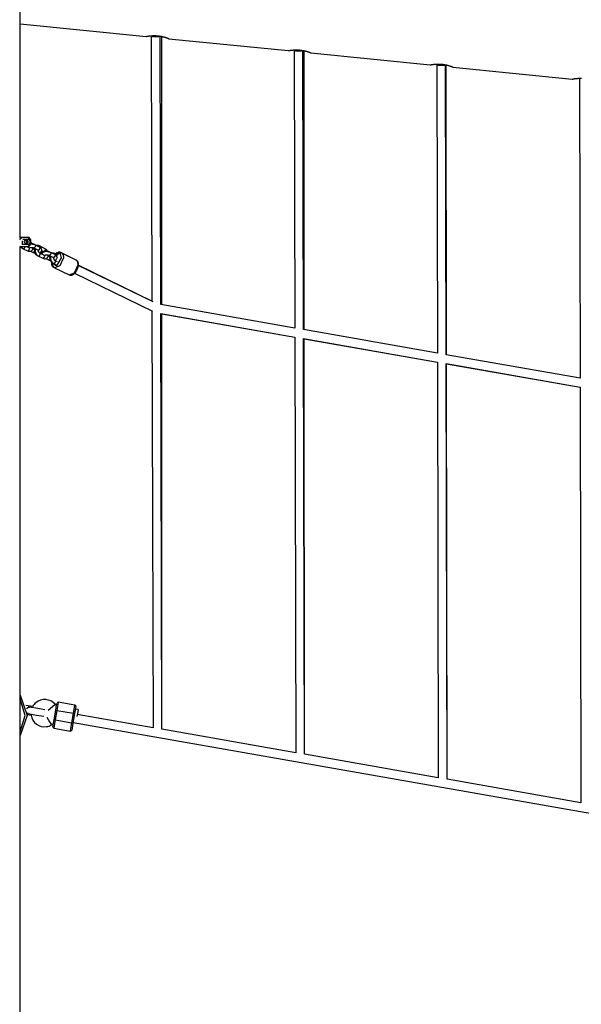
# Model space of a CAD drawing. Units: inches. Extents: x 214 to 380, y 121 to 298.
# Drawn here: x 250 to 261, y 268 to 286 of the extents above; entities that cross this region are included whole.
import ezdxf

# ---------------------------------------------------------------- set-up
doc = ezdxf.new("R2010")
doc.units = ezdxf.units.IN
doc.header["$MEASUREMENT"] = 0
doc.layers.add('Ebene 1', color=7, linetype='Continuous')

msp = doc.modelspace()

# ---------------------------------------------------------------- linework, layer by layer
at = {"layer": 'Ebene 1', "color": 179, "lineweight": 25, "true_color": 0x1a171b}
for points in [[(250.402, 282.089), (250.402, 291.814)], [(250.402, 285.993), (252.708, 285.762)], [(252.708, 285.762), (252.708, 285.762), (252.709, 285.762), (252.711, 285.763), (252.712, 285.763), (252.715, 285.763), (252.718, 285.764), (252.718, 285.764), (252.719, 285.764), (252.72, 285.764), (252.721, 285.764), (252.723, 285.765), (252.725, 285.765), (252.729, 285.766), (252.734, 285.767), (252.739, 285.768), (252.744, 285.768), (252.748, 285.769), (252.751, 285.769), (252.752, 285.77), (252.754, 285.77), (252.755, 285.77), (252.757, 285.77), (252.764, 285.771), (252.771, 285.772), (252.779, 285.773), (252.786, 285.774), (252.794, 285.774), (252.803, 285.775), (252.805, 285.775), (252.808, 285.775), (252.81, 285.776), (252.812, 285.776), (252.816, 285.776), (252.821, 285.776), (252.83, 285.777), (252.84, 285.777), (252.849, 285.777), (252.859, 285.777), (252.864, 285.777), (252.869, 285.777), (252.872, 285.777), (252.874, 285.777), (252.877, 285.777), (252.879, 285.777), (252.89, 285.776), (252.9, 285.775), (252.91, 285.775), (252.92, 285.774), (252.925, 285.773), (252.931, 285.773), (252.933, 285.773), (252.936, 285.772), (252.938, 285.772), (252.941, 285.772), (252.951, 285.77), (252.961, 285.768), (252.971, 285.767), (252.981, 285.765), (252.991, 285.763), (253, 285.761), (253.005, 285.76), (253.009, 285.759), (253.014, 285.758), (253.018, 285.756), (253.027, 285.754), (253.036, 285.752), (253.044, 285.75), (253.052, 285.747), (253.056, 285.746), (253.059, 285.745), (253.061, 285.744), (253.063, 285.744), (253.065, 285.743), (253.066, 285.743), (253.074, 285.74), (253.08, 285.738), (253.086, 285.736), (253.092, 285.734), (253.097, 285.732), (253.102, 285.73), (253.107, 285.728), (253.11, 285.727), (253.114, 285.725), (253.117, 285.724), (253.12, 285.723), (253.122, 285.722), (253.123, 285.721), (253.124, 285.721), (253.125, 285.721), (253.125, 285.721), (253.126, 285.72)], [(252.8, 285.766), (252.824, 285.761), (252.881, 285.759)], [(252.8, 285.766), (252.814, 280.918)], [(252.881, 285.759), (252.937, 285.761), (252.961, 285.767)], [(252.974, 280.857), (252.961, 285.767)], [(252.996, 280.853), (252.997, 285.761)], [(253.123, 285.721), (255.308, 285.502)], [(255.308, 285.502), (255.308, 285.502), (255.309, 285.502), (255.311, 285.503), (255.312, 285.503), (255.315, 285.503), (255.318, 285.504), (255.318, 285.504), (255.319, 285.504), (255.32, 285.505), (255.321, 285.505), (255.323, 285.505), (255.325, 285.505), (255.329, 285.506), (255.334, 285.507), (255.339, 285.508), (255.345, 285.508), (255.348, 285.509), (255.351, 285.509), (255.352, 285.51), (255.354, 285.51), (255.355, 285.51), (255.357, 285.51), (255.364, 285.511), (255.371, 285.512), (255.379, 285.513), (255.386, 285.514), (255.395, 285.514), (255.403, 285.515), (255.405, 285.515), (255.407, 285.515), (255.41, 285.516), (255.412, 285.516), (255.416, 285.516), (255.421, 285.516), (255.43, 285.517), (255.44, 285.517), (255.449, 285.517), (255.459, 285.517), (255.464, 285.517), (255.469, 285.517), (255.472, 285.517), (255.474, 285.517), (255.477, 285.517), (255.479, 285.516), (255.49, 285.516), (255.5, 285.515), (255.51, 285.515), (255.52, 285.514), (255.525, 285.513), (255.531, 285.512), (255.533, 285.512), (255.536, 285.512), (255.538, 285.512), (255.541, 285.511), (255.551, 285.51), (255.561, 285.508), (255.571, 285.507), (255.581, 285.505), (255.591, 285.503), (255.6, 285.501), (255.605, 285.5), (255.609, 285.499), (255.614, 285.498), (255.619, 285.496), (255.627, 285.494), (255.636, 285.492), (255.644, 285.49), (255.652, 285.487), (255.656, 285.486), (255.659, 285.485), (255.661, 285.484), (255.663, 285.484), (255.665, 285.483), (255.666, 285.482), (255.673, 285.48), (255.68, 285.478), (255.686, 285.476), (255.692, 285.474), (255.697, 285.472), (255.702, 285.47), (255.707, 285.468), (255.71, 285.467), (255.714, 285.465), (255.717, 285.464), (255.72, 285.463), (255.722, 285.462), (255.723, 285.461), (255.724, 285.461), (255.725, 285.461), (255.725, 285.461), (255.726, 285.46)], [(255.414, 285.505), (255.438, 285.499), (255.494, 285.497)], [(255.414, 285.505), (255.426, 280.426)], [(255.494, 285.497), (255.551, 285.5), (255.574, 285.505)], [(255.586, 280.399), (255.574, 285.505)], [(255.6, 280.396), (255.597, 285.501)], [(255.723, 285.461), (257.908, 285.242)], [(257.908, 285.242), (257.908, 285.242), (257.909, 285.242), (257.911, 285.243), (257.913, 285.243), (257.915, 285.243), (257.918, 285.244), (257.918, 285.244), (257.919, 285.244), (257.92, 285.244), (257.921, 285.244), (257.923, 285.245), (257.925, 285.245), (257.929, 285.246), (257.934, 285.247), (257.939, 285.248), (257.945, 285.248), (257.948, 285.249), (257.951, 285.249), (257.952, 285.25), (257.954, 285.25), (257.956, 285.25), (257.957, 285.25), (257.964, 285.251), (257.971, 285.252), (257.979, 285.253), (257.986, 285.254), (257.995, 285.254), (258.003, 285.255), (258.005, 285.255), (258.008, 285.255), (258.01, 285.256), (258.012, 285.256), (258.017, 285.256), (258.021, 285.256), (258.03, 285.256), (258.04, 285.257), (258.049, 285.257), (258.059, 285.257), (258.064, 285.257), (258.069, 285.257), (258.072, 285.257), (258.074, 285.257), (258.077, 285.257), (258.08, 285.256), (258.09, 285.256), (258.1, 285.255), (258.11, 285.255), (258.12, 285.254), (258.125, 285.253), (258.13, 285.253), (258.133, 285.253), (258.136, 285.252), (258.138, 285.252), (258.141, 285.251), (258.151, 285.25), (258.161, 285.248), (258.171, 285.246), (258.181, 285.245), (258.191, 285.243), (258.2, 285.241), (258.205, 285.24), (258.209, 285.239), (258.214, 285.238), (258.219, 285.236), (258.227, 285.234), (258.236, 285.232), (258.244, 285.23), (258.252, 285.227), (258.255, 285.226), (258.259, 285.225), (258.261, 285.224), (258.263, 285.224), (258.265, 285.223), (258.266, 285.223), (258.273, 285.22), (258.28, 285.218), (258.286, 285.216), (258.292, 285.214), (258.297, 285.212), (258.302, 285.21), (258.307, 285.208), (258.311, 285.207), (258.314, 285.205), (258.317, 285.204), (258.32, 285.203), (258.322, 285.202), (258.323, 285.201), (258.324, 285.201), (258.325, 285.201), (258.325, 285.201), (258.326, 285.2)], [(258.028, 285.243), (258.052, 285.238), (258.108, 285.236)], [(258.028, 285.243), (258.039, 279.968)], [(258.108, 285.236), (258.165, 285.238), (258.188, 285.243)], [(258.199, 279.94), (258.188, 285.243)], [(258.204, 279.94), (258.197, 285.241)], [(258.323, 285.201), (260.508, 284.982)], [(260.508, 284.982), (260.509, 284.982), (260.509, 284.982), (260.511, 284.983), (260.513, 284.983), (260.515, 284.983), (260.517, 284.984), (260.518, 284.984), (260.519, 284.984), (260.52, 284.984), (260.521, 284.984), (260.523, 284.985), (260.525, 284.985), (260.529, 284.986), (260.534, 284.987), (260.539, 284.988), (260.545, 284.988), (260.547, 284.989), (260.551, 284.989), (260.552, 284.99), (260.554, 284.99), (260.555, 284.99), (260.557, 284.991), (260.564, 284.991), (260.571, 284.992), (260.579, 284.993), (260.587, 284.994), (260.595, 284.994), (260.603, 284.995), (260.605, 284.995), (260.608, 284.995), (260.61, 284.996), (260.612, 284.996), (260.617, 284.996), (260.621, 284.996), (260.63, 284.997), (260.64, 284.997), (260.649, 284.997), (260.659, 284.997), (260.664, 284.997), (260.669, 284.997), (260.672, 284.997), (260.674, 284.997)], [(260.637, 284.996), (260.649, 279.511)], [(260.642, 284.996), (260.652, 279.51)], [(250.396, 282.084), (250.402, 282.067), (250.392, 282.041)], [(250.435, 282.065), (250.396, 282.084)], [(250.562, 282.085), (250.401, 282.085)], [(250.402, 282.089), (250.402, 282.088), (250.402, 282.085)], [(250.447, 282.054), (250.562, 282.054)], [(250.511, 281.969), (250.516, 281.985), (250.516, 281.996), (250.514, 282.006), (250.51, 282.015), (250.505, 282.023), (250.494, 282.033)], [(250.592, 282.049), (250.592, 282.049), (250.591, 282.05), (250.591, 282.051), (250.59, 282.052), (250.59, 282.052), (250.589, 282.053), (250.588, 282.054), (250.588, 282.054), (250.587, 282.055), (250.587, 282.056), (250.586, 282.057), (250.586, 282.057), (250.585, 282.058), (250.584, 282.059), (250.584, 282.06), (250.583, 282.06), (250.582, 282.061), (250.582, 282.062), (250.581, 282.063), (250.58, 282.063), (250.58, 282.065), (250.579, 282.065), (250.578, 282.066), (250.578, 282.067), (250.577, 282.068), (250.576, 282.069), (250.576, 282.069), (250.575, 282.07), (250.574, 282.071), (250.573, 282.072), (250.573, 282.073), (250.572, 282.074), (250.571, 282.075), (250.57, 282.075), (250.57, 282.076), (250.569, 282.078), (250.568, 282.078), (250.567, 282.079), (250.566, 282.08), (250.566, 282.081), (250.565, 282.082), (250.564, 282.083), (250.563, 282.084), (250.562, 282.085)], [(250.562, 282.054), (250.562, 282.072), (250.562, 282.085)], [(250.562, 282.054), (250.573, 282.03), (250.577, 282.004), (250.573, 281.978), (250.562, 281.954)], [(250.592, 282.049), (250.592, 282.004), (250.592, 281.96)], [(250.401, 281.923), (250.562, 281.923)], [(250.401, 281.915), (250.41, 281.906), (250.42, 281.9), (250.43, 281.894)], [(250.402, 281.923), (250.402, 281.92), (250.402, 281.919)], [(250.402, 255.904), (250.402, 281.919)], [(250.41, 281.926), (250.412, 281.923), (250.423, 281.907), (250.436, 281.893), (250.447, 281.886), (250.458, 281.879)], [(250.43, 281.894), (250.449, 281.885)], [(250.439, 282.024), (250.439, 281.988), (250.439, 281.954)], [(250.562, 281.954), (250.439, 281.954)], [(250.458, 281.879), (250.478, 281.887), (250.491, 281.915)], [(250.458, 281.879), (250.538, 281.84)], [(250.491, 281.915), (250.491, 281.92), (250.49, 281.923)], [(250.564, 281.894), (250.504, 281.923)], [(250.514, 281.98), (250.517, 281.979)], [(250.522, 281.924), (250.519, 281.917)], [(250.538, 281.84), (250.552, 281.834), (250.567, 281.832), (250.58, 281.832), (250.593, 281.836), (250.607, 281.842), (250.618, 281.851), (250.626, 281.861), (250.633, 281.874), (250.64, 281.901)], [(250.538, 281.84), (250.557, 281.848), (250.57, 281.877)], [(250.562, 281.923), (250.563, 281.924), (250.564, 281.926), (250.565, 281.927), (250.566, 281.928), (250.567, 281.929), (250.569, 281.931), (250.57, 281.932), (250.571, 281.933), (250.572, 281.934), (250.573, 281.935), (250.574, 281.936), (250.575, 281.937), (250.576, 281.939), (250.577, 281.94), (250.577, 281.941), (250.578, 281.942), (250.579, 281.943), (250.58, 281.944), (250.581, 281.945), (250.582, 281.946), (250.582, 281.947), (250.583, 281.948), (250.584, 281.949), (250.585, 281.95), (250.586, 281.951), (250.586, 281.952), (250.587, 281.953), (250.588, 281.954), (250.589, 281.955), (250.59, 281.956), (250.59, 281.957), (250.591, 281.958), (250.591, 281.959), (250.592, 281.96)], [(250.562, 281.923), (250.562, 281.936), (250.562, 281.954)], [(250.579, 281.899), (250.577, 281.896), (250.576, 281.894), (250.575, 281.893), (250.574, 281.892), (250.573, 281.892), (250.57, 281.892), (250.567, 281.893), (250.564, 281.894)], [(250.57, 281.877), (250.569, 281.888), (250.564, 281.894)], [(250.575, 281.896), (250.576, 281.896), (250.577, 281.898), (250.58, 281.899), (250.584, 281.9), (250.588, 281.901), (250.594, 281.902), (250.601, 281.903), (250.608, 281.903), (250.616, 281.902), (250.625, 281.901), (250.633, 281.899), (250.64, 281.898), (250.646, 281.895), (250.648, 281.894), (250.65, 281.894)], [(250.631, 281.955), (250.622, 281.972), (250.611, 281.988), (250.598, 282.002), (250.592, 282.006)], [(250.676, 281.948), (250.661, 281.954), (250.646, 281.958), (250.628, 281.961), (250.609, 281.963), (250.592, 281.962)], [(250.649, 281.963), (250.623, 281.972)], [(250.664, 281.865), (250.634, 281.88)], [(250.635, 281.96), (250.642, 281.964), (250.649, 281.963)], [(250.677, 281.868), (250.67, 281.869), (250.662, 281.87), (250.654, 281.872), (250.647, 281.874), (250.642, 281.877), (250.641, 281.877), (250.641, 281.877)], [(250.703, 281.936), (250.649, 281.963)], [(250.649, 281.812), (250.669, 281.84), (250.664, 281.865)], [(250.66, 281.894), (250.654, 281.893), (250.65, 281.894)], [(250.65, 281.894), (250.729, 281.855)], [(250.654, 281.893), (250.65, 281.874)], [(250.676, 281.948), (250.68, 281.922), (250.66, 281.894)], [(250.679, 281.882), (250.674, 281.857), (250.674, 281.839), (250.677, 281.822), (250.683, 281.804), (250.692, 281.787), (250.703, 281.771), (250.716, 281.757), (250.726, 281.749), (250.738, 281.742)], [(250.755, 281.909), (250.676, 281.948)], [(250.753, 281.931), (250.736, 281.937), (250.719, 281.94), (250.703, 281.938)], [(250.776, 281.919), (250.762, 281.925), (250.747, 281.927), (250.734, 281.926), (250.72, 281.923), (250.719, 281.923)], [(250.74, 281.856), (250.734, 281.854), (250.729, 281.855)], [(250.729, 281.855), (250.732, 281.853), (250.735, 281.851), (250.737, 281.85), (250.738, 281.849)], [(250.764, 281.796), (250.76, 281.799), (250.756, 281.802), (250.752, 281.806), (250.747, 281.812), (250.743, 281.818), (250.74, 281.824), (250.737, 281.831), (250.735, 281.838), (250.734, 281.844), (250.734, 281.851), (250.734, 281.852)], [(250.753, 281.931), (250.745, 281.931), (250.737, 281.926)], [(250.755, 281.909), (250.76, 281.883), (250.74, 281.856)], [(250.833, 281.892), (250.753, 281.931)], [(250.754, 281.804), (250.773, 281.813), (250.782, 281.821), (250.789, 281.829), (250.794, 281.839), (250.796, 281.849), (250.796, 281.859), (250.794, 281.87), (250.79, 281.879), (250.785, 281.886), (250.777, 281.895), (250.768, 281.902), (250.762, 281.905), (250.755, 281.909)], [(250.776, 281.919), (250.782, 281.913), (250.783, 281.902)], [(250.856, 281.88), (250.776, 281.919)], [(250.783, 281.902), (250.782, 281.896), (250.78, 281.891)], [(250.862, 281.863), (250.849, 281.834), (250.829, 281.826)], [(250.833, 281.892), (250.832, 281.892), (250.831, 281.892)], [(250.908, 281.825), (250.902, 281.836), (250.891, 281.852), (250.878, 281.865), (250.867, 281.874), (250.856, 281.88)], [(250.856, 281.88), (250.861, 281.874), (250.862, 281.863)], [(250.59, 281.835), (250.614, 281.823)], [(250.59, 281.835), (250.638, 281.812)], [(250.613, 281.824), (250.614, 281.823), (250.614, 281.823)], [(250.638, 281.812), (250.652, 281.806), (250.668, 281.801), (250.686, 281.798)], [(250.638, 281.812), (250.643, 281.811), (250.649, 281.812)], [(250.667, 281.801), (250.669, 281.796), (250.681, 281.781), (250.695, 281.768), (250.704, 281.761), (250.714, 281.756)], [(250.714, 281.756), (250.728, 281.749)], [(250.738, 281.742), (250.757, 281.751), (250.77, 281.779)], [(250.738, 281.742), (250.817, 281.704)], [(250.778, 281.791), (250.755, 281.802)], [(250.77, 281.779), (250.77, 281.79), (250.764, 281.796)], [(250.844, 281.758), (250.764, 281.796)], [(250.819, 281.832), (250.798, 281.821), (250.789, 281.813), (250.782, 281.803), (250.777, 281.79)], [(250.794, 281.844), (250.829, 281.826)], [(250.955, 281.811), (250.941, 281.817), (250.926, 281.822), (250.908, 281.825), (250.888, 281.826), (250.87, 281.826), (250.853, 281.823), (250.836, 281.818), (250.821, 281.809), (250.812, 281.802), (250.805, 281.793), (250.799, 281.78)], [(250.807, 281.838), (250.811, 281.835), (250.816, 281.832), (250.82, 281.828), (250.824, 281.822), (250.83, 281.814)], [(250.817, 281.704), (250.832, 281.698), (250.846, 281.696), (250.86, 281.696), (250.873, 281.699), (250.886, 281.706), (250.898, 281.715), (250.906, 281.725), (250.913, 281.737), (250.919, 281.765)], [(250.817, 281.704), (250.837, 281.712), (250.85, 281.74)], [(250.829, 281.826), (250.834, 281.824), (250.838, 281.821), (250.841, 281.818)], [(250.857, 281.76), (250.856, 281.758), (250.855, 281.757), (250.854, 281.756), (250.852, 281.755), (250.85, 281.756), (250.847, 281.757), (250.844, 281.758)], [(250.85, 281.74), (250.849, 281.751), (250.844, 281.758)], [(250.855, 281.76), (250.855, 281.76), (250.857, 281.761), (250.859, 281.762), (250.863, 281.764), (250.868, 281.765), (250.874, 281.766), (250.88, 281.766), (250.888, 281.766), (250.896, 281.766), (250.905, 281.765), (250.913, 281.763), (250.92, 281.761), (250.926, 281.759), (250.927, 281.758), (250.929, 281.757)], [(250.869, 281.699), (250.918, 281.675)], [(250.933, 281.825), (250.918, 281.831), (250.903, 281.835), (250.903, 281.835)], [(250.925, 281.739), (250.914, 281.744)], [(250.944, 281.729), (250.914, 281.744)], [(250.918, 281.675), (250.923, 281.674), (250.928, 281.676)], [(250.918, 281.675), (250.932, 281.669), (250.948, 281.665), (250.966, 281.661)], [(250.921, 281.823), (250.927, 281.825), (250.933, 281.825)], [(250.925, 281.739), (250.924, 281.739), (250.923, 281.739)], [(250.956, 281.73), (250.955, 281.73), (250.947, 281.732), (250.939, 281.734), (250.932, 281.736), (250.927, 281.738), (250.926, 281.738), (250.925, 281.739)], [(250.928, 281.676), (250.949, 281.703), (250.944, 281.729)], [(250.94, 281.758), (250.934, 281.757), (250.929, 281.757)], [(250.929, 281.757), (251.009, 281.719)], [(250.988, 281.798), (250.933, 281.825)], [(250.939, 281.755), (250.934, 281.735)], [(250.955, 281.811), (250.96, 281.785), (250.94, 281.758)], [(250.959, 281.745), (250.954, 281.72), (250.954, 281.703), (250.957, 281.686), (250.963, 281.668), (250.971, 281.65), (250.983, 281.634), (250.996, 281.621), (251.006, 281.613), (251.018, 281.606)], [(251.035, 281.773), (250.955, 281.811)], [(251.037, 281.793), (251.02, 281.799), (251.004, 281.801), (250.987, 281.8)], [(250.997, 281.618), (251.074, 281.568), (251.16, 281.712)], [(251.056, 281.783), (251.042, 281.788), (251.027, 281.791), (251.004, 281.788)], [(251.009, 281.719), (251.012, 281.717), (251.015, 281.715), (251.017, 281.714), (251.018, 281.713)], [(251.019, 281.719), (251.014, 281.718), (251.009, 281.719)], [(251.044, 281.66), (251.04, 281.662), (251.035, 281.665), (251.031, 281.67), (251.027, 281.675), (251.023, 281.681), (251.02, 281.687), (251.017, 281.694), (251.015, 281.701), (251.014, 281.708), (251.014, 281.714), (251.014, 281.716)], [(251.035, 281.773), (251.039, 281.747), (251.019, 281.719)], [(251.037, 281.793), (251.031, 281.793), (251.024, 281.79)], [(251.195, 281.711), (251.13, 281.569), (251.03, 281.531)], [(251.034, 281.667), (251.052, 281.677), (251.061, 281.684), (251.069, 281.693), (251.073, 281.702), (251.076, 281.712), (251.076, 281.723), (251.074, 281.733), (251.07, 281.742), (251.064, 281.75), (251.057, 281.758), (251.048, 281.765), (251.042, 281.769), (251.035, 281.773)], [(251.052, 281.785), (251.037, 281.793)], [(251.146, 281.808), (251.144, 281.81), (251.142, 281.811), (251.127, 281.816), (251.111, 281.816), (251.095, 281.812), (251.08, 281.806), (251.05, 281.785)], [(251.056, 281.783), (251.061, 281.776), (251.062, 281.765)], [(251.098, 281.762), (251.056, 281.783)], [(251.145, 281.81), (251.105, 281.811), (251.06, 281.781)], [(251.062, 281.765), (251.062, 281.76), (251.06, 281.754)], [(251.161, 281.8), (251.148, 281.805), (251.134, 281.806), (251.118, 281.805), (251.102, 281.799), (251.068, 281.777)], [(251.16, 281.712), (251.139, 281.783), (251.074, 281.774)], [(251.414, 281.679), (251.145, 281.81)], [(251.162, 281.801), (251.19, 281.768), (251.195, 281.711)], [(251.428, 281.671), (251.163, 281.8)], [(251.406, 281.682), (251.411, 281.68), (251.415, 281.678)], [(251.468, 281.58), (251.469, 281.595), (251.468, 281.61), (251.463, 281.629), (251.454, 281.647), (251.444, 281.66), (251.431, 281.669), (251.428, 281.67), (251.425, 281.671)], [(251.46, 281.582), (251.455, 281.638), (251.428, 281.671)], [(250.951, 281.664), (250.954, 281.658), (250.98, 281.629)], [(250.975, 281.626), (250.975, 281.612), (250.976, 281.597), (250.98, 281.578), (250.989, 281.561), (250.999, 281.549), (251.012, 281.541), (251.014, 281.54), (251.016, 281.54)], [(250.984, 281.624), (250.989, 281.57), (251.013, 281.54)], [(250.991, 281.624), (250.994, 281.582), (251, 281.564), (251.01, 281.548), (251.019, 281.539), (251.03, 281.533)], [(251.018, 281.606), (251.038, 281.614), (251.05, 281.643)], [(251.018, 281.606), (251.059, 281.586)], [(251.032, 281.53), (251.297, 281.401)], [(251.05, 281.643), (251.049, 281.654), (251.044, 281.66)], [(251.085, 281.64), (251.044, 281.66)], [(251.297, 281.401), (251.396, 281.441), (251.46, 281.582)], [(251.301, 281.4), (251.316, 281.396), (251.332, 281.395), (251.348, 281.398), (251.364, 281.405), (251.383, 281.416), (251.4, 281.432), (251.419, 281.451), (251.434, 281.475), (251.438, 281.482), (251.441, 281.489)], [(251.462, 281.565), (251.453, 281.524), (251.435, 281.483)], [(252.814, 280.92), (251.465, 281.576)], [(252.836, 280.907), (251.465, 281.575)], [(251.398, 281.43), (252.821, 280.736)], [(255.427, 280.427), (252.974, 280.857)], [(252.814, 280.739), (252.834, 273.118)], [(252.995, 273.09), (252.974, 280.694)], [(252.974, 280.694), (255.427, 280.264)], [(252.995, 273.09), (252.996, 280.686)], [(252.997, 280.686), (255.427, 280.26)], [(255.427, 280.264), (255.445, 272.66)], [(255.586, 280.236), (258.04, 279.806)], [(258.039, 279.969), (255.587, 280.399)], [(255.605, 272.633), (255.587, 280.236)], [(255.605, 272.633), (255.6, 280.23)], [(255.6, 280.23), (258.04, 279.803)], [(260.652, 279.511), (258.199, 279.941)], [(258.039, 279.806), (258.055, 272.203)], [(258.199, 279.778), (260.653, 279.348)], [(258.215, 272.175), (258.199, 279.778)], [(258.215, 272.175), (258.205, 279.774)], [(258.205, 279.774), (260.649, 279.345)], [(260.649, 279.346), (260.665, 271.746)], [(260.652, 279.348), (260.665, 271.746)], [(250.402, 273.714), (250.532, 273.344), (250.402, 272.975)], [(250.402, 273.041), (250.495, 273.344), (250.402, 273.647)], [(251.054, 273.44), (251.069, 273.53), (251.076, 273.568)], [(251.099, 273.584), (251.091, 273.541), (251.073, 273.436)], [(251.404, 273.531), (251.099, 273.585)], [(251.404, 273.53), (251.099, 273.584)], [(250.629, 273.504), (250.504, 273.527)], [(250.519, 273.467), (250.542, 273.49), (250.571, 273.494)], [(250.55, 273.376), (250.54, 273.379), (250.531, 273.385)], [(250.571, 273.494), (250.55, 273.498)], [(250.852, 273.445), (250.722, 273.468), (250.571, 273.494)], [(250.912, 273.439), (250.99, 273.504), (251.039, 273.546)], [(251.022, 273.263), (251.054, 273.44)], [(251.073, 273.436), (251.042, 273.26)], [(251.054, 273.44), (251.059, 273.439), (251.073, 273.436)], [(251.073, 273.436), (251.378, 273.383)], [(251.347, 273.206), (251.378, 273.383)], [(251.378, 273.383), (251.397, 273.488), (251.404, 273.53)], [(251.398, 273.38), (251.393, 273.381), (251.378, 273.383)], [(251.421, 273.508), (251.414, 273.47), (251.398, 273.38)], [(251.461, 273.45), (251.412, 273.458)], [(251.461, 273.45), (251.412, 273.458)], [(251.461, 273.45), (251.454, 273.408), (251.44, 273.326)], [(250.531, 273.38), (250.55, 273.376)], [(250.532, 273.359), (250.601, 273.347)], [(250.55, 273.376), (250.701, 273.349), (250.832, 273.327)], [(250.89, 273.312), (250.941, 273.224), (250.973, 273.168)], [(251, 273.135), (251.007, 273.172), (251.022, 273.263)], [(251.042, 273.26), (251.024, 273.155), (251.016, 273.112)], [(251.022, 273.263), (251.028, 273.262), (251.042, 273.26)], [(251.042, 273.26), (251.347, 273.206)], [(251.322, 273.058), (251.329, 273.102), (251.347, 273.206)], [(251.367, 273.202), (251.351, 273.112), (251.345, 273.074)], [(251.347, 273.206), (251.361, 273.203), (251.367, 273.202)], [(251.398, 273.38), (251.367, 273.202)], [(251.369, 273.212), (278.048, 268.538)], [(252.835, 273.118), (251.446, 273.361)], [(251.016, 273.112), (251.322, 273.058)], [(255.445, 272.661), (252.995, 273.09)], [(258.055, 272.203), (255.605, 272.633)], [(260.665, 271.746), (258.215, 272.175)]]:
    msp.add_lwpolyline(points, dxfattribs=at)
for points, knots in [([(250.512, 281.969), (250.531, 281.969), (250.547, 281.985), (250.547, 282.004), (250.547, 282.024), (250.531, 282.039), (250.512, 282.039), (250.493, 282.039), (250.477, 282.024), (250.477, 282.004), (250.477, 281.985), (250.493, 281.969), (250.512, 281.969), (250.512, 281.969), (250.512, 281.969), (250.512, 281.969)], [0, 0, 0, 0, 1, 1, 1, 2, 2, 2, 3, 3, 3, 4, 4, 4, 5, 5, 5, 5]), ([(250.542, 282.004), (250.542, 282.021), (250.529, 282.034), (250.512, 282.034), (250.507, 282.034), (250.502, 282.033), (250.497, 282.03)], [0, 0, 0, 0, 1, 1, 1, 2, 2, 2, 2]), ([(250.514, 281.978), (250.528, 281.979), (250.539, 281.991), (250.538, 282.006), (250.538, 282.019), (250.526, 282.03), (250.512, 282.03)], [0, 0, 0, 0, 1, 1, 1, 2, 2, 2, 2]), ([(251.039, 273.546), (250.951, 273.651), (250.792, 273.665), (250.687, 273.576), (250.663, 273.556), (250.644, 273.532), (250.628, 273.504)], [0, 0, 0, 0, 1, 1, 1, 2, 2, 2, 2]), ([(250.601, 273.347), (250.622, 273.21), (250.749, 273.117), (250.886, 273.138), (250.917, 273.142), (250.946, 273.153), (250.973, 273.168)], [0, 0, 0, 0, 1, 1, 1, 2, 2, 2, 2])]:
    msp.add_open_spline(points, degree=3, knots=knots, dxfattribs=at)
at = {"layer": 'Ebene 1', "color": 179, "lineweight": 9, "true_color": 0x1a171b}
for points in [[(250.52, 282.033), (250.512, 282.035), (250.505, 282.034), (250.498, 282.031)], [(250.513, 281.974), (250.526, 281.975), (250.538, 281.984), (250.541, 281.996)]]:
    msp.add_open_spline(points, degree=3, dxfattribs=at)
at = {"layer": 'Ebene 1', "color": 179, "lineweight": 25, "true_color": 0x1a171b}
for points in [[(250.512, 282.03), (250.508, 282.03), (250.504, 282.029), (250.5, 282.027)], [(250.512, 281.974), (250.529, 281.974), (250.542, 281.988), (250.542, 282.004)], [(251.099, 273.584), (251.088, 273.586), (251.078, 273.579), (251.076, 273.568)], [(251.099, 273.585), (251.088, 273.586), (251.078, 273.579), (251.076, 273.568)], [(251.039, 273.546), (251.047, 273.536), (251.057, 273.53), (251.069, 273.528)], [(251.039, 273.546), (251.047, 273.537), (251.057, 273.531), (251.069, 273.529)], [(251.421, 273.508), (251.423, 273.518), (251.415, 273.529), (251.404, 273.531)], [(251.42, 273.508), (251.423, 273.518), (251.415, 273.529), (251.404, 273.53)], [(251.007, 273.174), (250.995, 273.176), (250.983, 273.174), (250.973, 273.168)], [(251, 273.135), (250.998, 273.124), (251.006, 273.114), (251.016, 273.112)], [(251, 273.135), (250.998, 273.124), (251.006, 273.114), (251.016, 273.112)], [(251.322, 273.058), (251.332, 273.056), (251.343, 273.064), (251.345, 273.075)], [(251.322, 273.058), (251.332, 273.056), (251.343, 273.064), (251.345, 273.074)]]:
    msp.add_open_spline(points, degree=3, dxfattribs=at)

doc.saveas('drawing.dxf')
